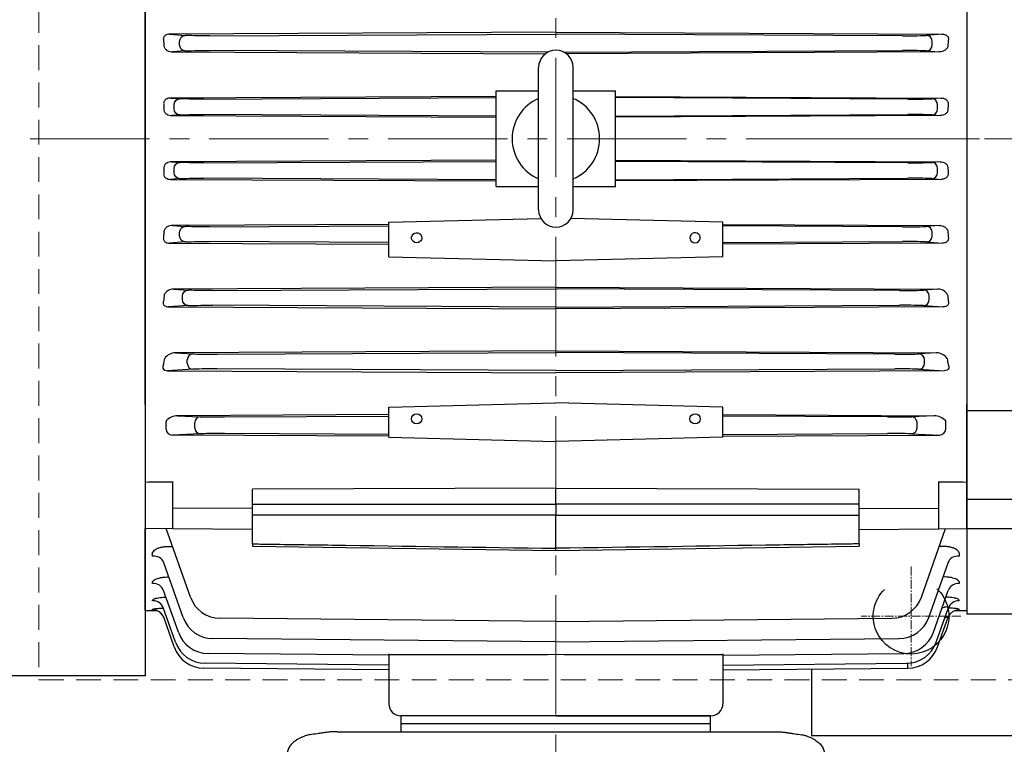
# Model space of a CAD drawing. Units: millimetres. Extents: x 1221 to 2653, y 14 to 2131.
# Drawn here: x 1455 to 1702, y 1520 to 1702 of the extents above; entities that cross this region are included whole.
import ezdxf

# ---------------------------------------------------------------- set-up
doc = ezdxf.new("R2010")
doc.units = ezdxf.units.MM
for name, pattern in [('CENTER2', [1.125, 0.75, -0.125, 0.125, -0.125]), ('CENTERX2', [20.32, 12.7, -2.54, 2.54, -2.54]), ('HIDDEN2', [0.1875, 0.125, -0.0625])]:
    doc.linetypes.add(name, pattern=pattern)
doc.layers.get('DEFPOINTS').update_dxf_attribs({"linetype": 'CONTINUOUS'})
for name, color, linetype, lineweight in [('C', 1, 'CENTER2', 9), ('D', 7, 'CONTINUOUS', 9), ('H', 4, 'HIDDEN2', 15), ('O', 3, 'CONTINUOUS', 30)]:
    doc.layers.add(name, color=color, linetype=linetype, lineweight=lineweight)
doc.styles.get("Standard").update_dxf_attribs({"font": 'romans.shx', "width": 0.8, "bigfont": 'whgtxt.shx'})
doc.dimstyles.get("Standard").update_dxf_attribs({"dimtxt": 3.5, "dimasz": 3.5, "dimexe": 1, "dimexo": 1, "dimgap": 1, "dimtad": 1, "dimdec": 3, "dimdsep": 46, "dimtxsty": 'Standard', "dimcen": 0, "dimclrd": 256, "dimclre": 256, "dimclrt": 256, "dimadec": 3, "dimazin": 2, "dimtp": 0.1, "dimtm": 0.1, "dimtfac": 0.71, "dimtdec": 3, "dimtmove": 0, "dimatfit": 3, "dimfxl": 0, "dimlwd": -1, "dimlwe": -1, "dimarcsym": 0})

# ---------------------------------------------------------------- blocks, each defined once
blk = doc.blocks.new('ASDFA DFADF')
at = {"layer": 'C', "ltscale": 40}
for p, q in [((-246.28, 1560.67), (-246.28, 1164.06)), ((-468.44, 1405.37), (-142.98, 1405.37))]:
    blk.add_line(p, q, dxfattribs=at)
at = {"layer": 'O'}
for p, q in [((-349.58, 1540.37), (-349.58, 1270.37)), ((-349.58, 1338.55), (-349.58, 1472.19)), ((-142.98, 1472.19), (-142.98, 1338.55)), ((-246.28, 1432.11), (-343.4, 1431.62)), ((-343.4, 1431.62), (-339.47, 1431.32)), ((-333.4, 1431.23), (-246.28, 1431.66)), ((-246.28, 1432.11), (-149.16, 1431.62)), ((-159.15, 1431.23), (-246.28, 1431.66)), ((-149.16, 1431.62), (-153.08, 1431.32)), ((-340.88, 1428.92), (-340.88, 1429.82)), ((-151.67, 1428.92), (-151.67, 1429.82)), ((-339.47, 1427.42), (-342.65, 1427.18)), ((-342.65, 1427.18), (-248.9, 1426.71)), ((-248.32, 1427.09), (-333.4, 1427.51)), ((-244.24, 1427.09), (-159.15, 1427.51)), ((-149.9, 1427.18), (-243.65, 1426.71)), ((-153.08, 1427.42), (-149.9, 1427.18)), ((-250.61, 1387.48), (-250.61, 1423.27)), ((-241.94, 1387.48), (-241.94, 1423.27)), ((-261.28, 1393.37), (-261.28, 1417.37)), ((-261.28, 1417.37), (-250.61, 1417.37)), ((-241.94, 1417.37), (-231.28, 1417.37)), ((-231.28, 1393.37), (-231.28, 1417.37)), ((-261.28, 1416), (-343.13, 1415.59)), ((-343.13, 1415.59), (-340.85, 1415.41)), ((-342.26, 1412.83), (-342.26, 1413.91)), ((-334.78, 1415.32), (-261.28, 1415.68)), ((-231.28, 1416), (-149.42, 1415.59)), ((-157.77, 1415.32), (-231.28, 1415.68)), ((-149.42, 1415.59), (-151.7, 1415.41)), ((-150.3, 1412.83), (-150.3, 1413.91)), ((-340.85, 1411.33), (-342.89, 1411.17)), ((-342.89, 1411.17), (-261.28, 1410.77)), ((-261.28, 1411.06), (-334.78, 1411.43)), ((-231.28, 1411.06), (-157.77, 1411.43)), ((-149.67, 1411.17), (-231.28, 1410.77)), ((-151.7, 1411.33), (-149.67, 1411.17)), ((-261.28, 1399.98), (-342.89, 1399.57)), ((-342.89, 1399.57), (-340.85, 1399.41)), ((-334.78, 1399.32), (-261.28, 1399.68)), ((-231.28, 1399.98), (-149.67, 1399.57)), ((-157.77, 1399.32), (-231.28, 1399.68)), ((-149.67, 1399.57), (-151.7, 1399.41)), ((-342.26, 1396.83), (-342.26, 1397.91)), ((-150.3, 1396.83), (-150.3, 1397.91)), ((-340.85, 1395.33), (-343.13, 1395.15)), ((-343.13, 1395.15), (-261.28, 1394.75)), ((-261.28, 1395.06), (-334.78, 1395.43)), ((-231.28, 1395.06), (-157.77, 1395.43)), ((-149.42, 1395.15), (-231.28, 1394.75)), ((-151.7, 1395.33), (-149.42, 1395.15)), ((-261.28, 1393.37), (-250.61, 1393.37)), ((-241.94, 1393.37), (-231.28, 1393.37)), ((-288.28, 1384.37), (-250.03, 1385.31)), ((-288.28, 1375.7), (-288.28, 1384.37)), ((-204.28, 1384.37), (-242.53, 1385.31)), ((-204.28, 1375.7), (-204.28, 1384.37)), ((-288.28, 1383.84), (-342.65, 1383.57)), ((-342.65, 1383.57), (-339.47, 1383.32)), ((-340.88, 1380.92), (-340.88, 1381.82)), ((-333.4, 1383.23), (-288.28, 1383.46)), ((-204.28, 1383.84), (-149.9, 1383.57)), ((-159.15, 1383.23), (-204.28, 1383.46)), ((-149.9, 1383.57), (-153.08, 1383.32)), ((-151.67, 1380.92), (-151.67, 1381.82)), ((-339.47, 1379.42), (-343.4, 1379.12)), ((-343.4, 1379.12), (-288.28, 1378.85)), ((-288.28, 1379.29), (-333.4, 1379.51)), ((-204.28, 1379.29), (-159.15, 1379.51)), ((-149.16, 1379.12), (-204.28, 1378.85)), ((-153.08, 1379.42), (-149.16, 1379.12)), ((-288.28, 1375.7), (-246.28, 1374.67)), ((-204.28, 1375.7), (-246.28, 1374.67)), ((-246.28, 1368.03), (-342.34, 1367.56)), ((-342.34, 1367.56), (-338.74, 1367.31)), ((-332.68, 1367.23), (-246.28, 1367.66)), ((-246.28, 1368.03), (-150.21, 1367.56)), ((-159.88, 1367.23), (-246.28, 1367.66)), ((-150.21, 1367.56), (-153.81, 1367.31)), ((-340.15, 1364.93), (-340.15, 1365.81)), ((-152.4, 1364.93), (-152.4, 1365.81)), ((-338.74, 1363.43), (-343.64, 1363.1)), ((-343.64, 1363.1), (-246.28, 1362.61)), ((-246.28, 1363.08), (-332.68, 1363.52)), ((-246.28, 1363.08), (-159.88, 1363.52)), ((-148.92, 1363.1), (-246.28, 1362.61)), ((-153.81, 1363.43), (-148.92, 1363.1)), ((-246.28, 1352.03), (-341.96, 1351.55)), ((-246.28, 1352.03), (-150.59, 1351.55)), ((-341.96, 1351.55), (-337.54, 1351.29)), ((-338.95, 1348.95), (-338.95, 1349.79)), ((-331.48, 1351.23), (-246.28, 1351.66)), ((-161.08, 1351.23), (-246.28, 1351.66)), ((-150.59, 1351.55), (-155.01, 1351.29)), ((-153.61, 1348.95), (-153.61, 1349.79)), ((-337.54, 1347.45), (-343.89, 1347.08)), ((-343.89, 1347.08), (-246.28, 1346.58)), ((-246.28, 1347.09), (-331.48, 1347.52)), ((-246.28, 1347.09), (-161.08, 1347.52)), ((-148.66, 1347.08), (-246.28, 1346.58)), ((-155.01, 1347.45), (-148.66, 1347.08)), ((-349.58, 1338.55), (-349.58, 1270.37)), ((-288.28, 1337.95), (-246.28, 1338.97)), ((-288.28, 1330.34), (-288.28, 1337.95)), ((-204.28, 1337.95), (-246.28, 1338.97)), ((-204.28, 1330.34), (-204.28, 1337.95)), ((-142.98, 1319.11), (-142.98, 1338.55)), ((-288.28, 1336.04), (-341.4, 1335.77)), ((-341.4, 1335.77), (-335.69, 1335.52)), ((-329.62, 1335.48), (-288.28, 1335.69)), ((-204.28, 1336.04), (-151.16, 1335.77)), ((-162.93, 1335.48), (-204.28, 1335.69)), ((-151.16, 1335.77), (-156.87, 1335.52)), ((-344.29, 1332.41), (-344.29, 1334.34)), ((-337.09, 1332.72), (-337.09, 1334.02)), ((-155.46, 1332.72), (-155.46, 1334.02)), ((-148.26, 1332.41), (-148.26, 1334.34)), ((-335.69, 1331.22), (-342.71, 1330.91)), ((-288.28, 1330.64), (-342.71, 1330.91)), ((-288.28, 1331.06), (-329.62, 1331.27)), ((-288.28, 1330.34), (-246.28, 1329.31)), ((-204.28, 1330.34), (-246.28, 1329.31)), ((-204.28, 1331.06), (-162.93, 1331.27)), ((-204.28, 1330.64), (-149.84, 1330.91)), ((-156.87, 1331.22), (-149.84, 1330.91)), ((-349.58, 1319.11), (-349.58, 1307.45)), ((-342.58, 1312.52), (-342.58, 1319.2)), ((-246.28, 1317.6), (-322.58, 1317.27)), ((-322.58, 1313.51), (-322.58, 1317.27)), ((-246.28, 1313.53), (-246.28, 1317.6)), ((-246.28, 1317.6), (-169.98, 1317.27)), ((-169.98, 1313.51), (-169.98, 1317.27)), ((-149.98, 1312.52), (-149.98, 1319.2)), ((-142.98, 1307.45), (-142.98, 1319.11)), ((-322.58, 1312.44), (-342.58, 1312.52)), ((-342.58, 1307.37), (-342.58, 1312.52)), ((-322.58, 1310.74), (-322.58, 1313.51)), ((-246.28, 1313.53), (-246.28, 1310.77)), ((-169.98, 1310.74), (-169.98, 1313.51)), ((-169.98, 1312.44), (-149.98, 1312.52)), ((-149.98, 1307.37), (-149.98, 1312.52)), ((-322.58, 1303.56), (-322.58, 1310.74)), ((-246.28, 1302.45), (-246.28, 1310.77)), ((-169.98, 1303.56), (-169.98, 1310.74)), ((-342.58, 1307.37), (-349.58, 1307.45)), ((-349.58, 1286.82), (-349.58, 1307.45)), ((-338.18, 1290.2), (-344.25, 1307.39)), ((-322.58, 1307.16), (-342.58, 1307.37)), ((-169.98, 1307.16), (-149.98, 1307.37)), ((-154.37, 1290.2), (-148.3, 1307.39)), ((-149.98, 1307.37), (-142.98, 1307.45)), ((-142.98, 1307.45), (-142.98, 1286.82)), ((-343.83, 1302.9), (-342.66, 1302.89)), ((-322.58, 1303.56), (-322.58, 1303.03)), ((-322.58, 1303.03), (-246.28, 1301.92)), ((-246.28, 1301.92), (-169.98, 1303.03)), ((-246.28, 1301.92), (-246.28, 1302.45)), ((-169.98, 1303.56), (-169.98, 1303.03)), ((-148.72, 1302.9), (-149.89, 1302.89)), ((-340.02, 1285.09), (-344.87, 1298.84)), ((-152.54, 1285.09), (-147.68, 1298.84)), ((-341.2, 1281.35), (-344.9, 1291.81)), ((-151.35, 1281.35), (-147.66, 1291.81)), ((-343.34, 1287.4), (-343.36, 1287.4)), ((-349.58, 1286.82), (-346.54, 1286.79)), ((-347.66, 1287.02), (-347.69, 1287.1)), ((-341.92, 1278.89), (-344.9, 1287.33)), ((-342.26, 1277.67), (-344.89, 1285.11)), ((-150.64, 1278.89), (-147.65, 1287.33)), ((-150.3, 1277.67), (-147.66, 1285.11)), ((-145.99, 1286.79), (-142.98, 1286.82)), ((-144.89, 1287.02), (-144.86, 1287.1)), ((-246.28, 1284.04), (-330.72, 1284.86)), ((-246.28, 1284.04), (-161.84, 1284.86)), ((-338.29, 1277.5), (-338.28, 1277.52)), ((-246.28, 1278.94), (-332.55, 1279.76)), ((-246.28, 1278.94), (-160.01, 1279.76)), ((-154.26, 1277.5), (-154.28, 1277.52)), ((-288.28, 1275.59), (-333.73, 1276.02)), ((-288.28, 1275.76), (-288.28, 1275.93)), ((-288.28, 1275.76), (-288.28, 1263.37)), ((-204.28, 1275.59), (-158.82, 1276.02)), ((-204.28, 1275.76), (-204.28, 1275.93)), ((-204.28, 1275.76), (-204.28, 1263.37)), ((-288.28, 1273.13), (-334.45, 1273.56)), ((-204.28, 1273.13), (-158.1, 1273.56)), ((-349.58, 1270.37), (-414.57, 1270.37)), ((-288.28, 1271.91), (-334.79, 1272.34)), ((-204.28, 1271.91), (-157.76, 1272.34)), ((-246.28, 1260.37), (-285.28, 1260.37)), ((-285.14, 1256.37), (-285.14, 1260.37)), ((-207.41, 1260.37), (-285.14, 1260.37)), ((-246.28, 1260.37), (-207.28, 1260.37)), ((-207.41, 1256.37), (-207.41, 1260.37)), ((-207.41, 1258.37), (-285.14, 1258.37)), ((-301.18, 1256.37), (-191.37, 1256.37))]:
    blk.add_line(p, q, dxfattribs=at)
for centre, radius, start, end in [((-246.28, 1423.27), 4.33, 90, 180), ((-246.28, 1423.27), 4.33, 0, 90), ((-246.28, 1405.37), 11, 113.2093, 246.7907), ((-246.28, 1405.37), 11, 293.2093, 66.7907), ((-246.28, 1387.48), 4.33, 180, 270), ((-246.28, 1387.48), 4.33, 270, 0), ((-342.45, 1364.99), 2.57, 87.5247, 153.7819), ((-150.1, 1364.99), 2.57, 26.2181, 92.4753), ((-341.98, 1348.37), 3.19, 89.5988, 146.4394), ((-150.57, 1348.37), 3.19, 33.5606, 90.4012), ((-342.88, 1334.34), 1.41, 174.0227, 180), ((-341.26, 1331.58), 4.19, 91.907, 136.1818), ((-151.29, 1331.58), 4.19, 43.8182, 88.093), ((-149.67, 1334.34), 1.41, 0, 5.9773), ((-330.64, 1292.86), 8, 199.4417, 269.4417), ((-161.91, 1292.86), 8, 270.5583, 340.5583), ((-332.47, 1287.76), 8, 199.4553, 269.4553), ((-160.08, 1287.76), 8, 270.5447, 340.5447), ((-333.66, 1284.01), 8, 199.4649, 269.4649), ((-158.9, 1284.01), 8, 270.5351, 340.5351), ((-334.72, 1280.34), 8, 199.474, 269.474), ((-334.38, 1281.56), 8, 199.471, 269.471), ((-158.18, 1281.56), 8, 270.529, 340.529), ((-157.84, 1280.34), 8, 270.526, 340.526), ((-285.28, 1263.37), 3, 180, 270), ((-207.28, 1263.37), 3, 270, 0)]:
    blk.add_arc(centre, radius, start, end, dxfattribs=at)
at = {"layer": 'O', "extrusion": (0, 0, -1)}
for centre, major_axis, ratio, start_param, end_param in [((-339.47, 1429.82), (0.11, 1.5), 0.942506, 4.640661, 6.196923), ((-333.34, 1431.42), (-6.5, -0.03), 0.028804, 4.721773, 5.943503), ((-386.88, 1405.37), (0, 121.18), 0.353551, 1.365011, 1.377774), ((-339.47, 1428.92), (-0.11, 1.5), 0.942506, 3.227855, 4.784117), ((-333.34, 1427.33), (-6.5, 0.03), 0.028804, 0.339682, 1.561413), ((-387.63, 1405.37), (0, 121.18), 0.35361, 1.498545, 1.510887), ((-340.84, 1413.91), (0.12, 1.5), 0.942469, 4.638361, 6.194331), ((-334.72, 1415.51), (-6.5, -0.03), 0.029677, 4.721725, 5.943456), ((-340.84, 1412.83), (-0.12, 1.5), 0.942469, 3.230447, 4.786417), ((-334.72, 1411.24), (-6.5, 0.03), 0.029677, 0.33973, 1.56146), ((-340.84, 1397.91), (0.12, 1.5), 0.942469, 4.638361, 6.194331), ((-334.72, 1399.51), (-6.5, -0.03), 0.029677, 4.721725, 5.943456), ((-387.63, 1405.37), (0, -121.18), 0.35361, -1.510887, -1.498545), ((-340.84, 1396.83), (-0.12, 1.5), 0.942469, 3.230447, 4.786417), ((-334.72, 1395.24), (-6.5, 0.03), 0.029677, 0.33973, 1.56146), ((-386.88, 1405.37), (0, -121.18), 0.353551, -1.377774, -1.365011), ((-339.47, 1381.82), (0.11, 1.5), 0.942506, 4.640661, 6.196923), ((-333.34, 1383.42), (-6.5, -0.03), 0.028804, 4.721773, 5.943503), ((-281.28, 1380.49), (1.3, 0), 0.970296, 2.267186, 6.283185), ((-339.47, 1380.92), (-0.11, 1.5), 0.942506, 3.227855, 4.784117), ((-333.34, 1379.33), (-6.5, 0.03), 0.028804, 0.339682, 1.561413), ((-281.28, 1380.49), (1.3, 0), 0.970296, 0.874407, 2.267186), ((-281.28, 1380.49), (1.3, 0), 0.970296, 0, 0.874407), ((-338.74, 1365.81), (0.1, 1.5), 0.942598, 4.647582, 6.204719), ((-332.62, 1367.4), (-6.5, -0.03), 0.026184, 4.721866, 5.943596), ((-385.28, 1405.37), (0, -121.2), 0.353431, -1.241053, -1.227723), ((-338.74, 1364.93), (-0.1, 1.5), 0.942598, 3.220059, 4.777196), ((-332.62, 1363.34), (-6.5, 0.03), 0.026184, 0.339589, 1.56132)]:
    blk.add_ellipse(centre, major_axis=major_axis, ratio=ratio, start_param=start_param, end_param=end_param, dxfattribs=at)
at = {"layer": 'O'}
for centre, major_axis, ratio, start_param, end_param in [((-159.21, 1431.42), (6.5, -0.03), 0.028804, 4.721773, 5.943503), ((-153.09, 1429.82), (-0.11, 1.5), 0.942506, 4.640661, 6.196923), ((-153.09, 1428.92), (0.11, 1.5), 0.942506, 3.227855, 4.784117), ((-105.67, 1405.37), (0, 121.18), 0.353551, 1.365011, 1.377774), ((-159.21, 1427.33), (6.5, 0.03), 0.028804, 0.339682, 1.561413), ((-157.83, 1415.51), (6.5, -0.03), 0.029677, 4.721725, 5.943456), ((-151.71, 1413.91), (-0.12, 1.5), 0.942469, 4.638361, 6.194331), ((-104.92, 1405.37), (0, 121.18), 0.35361, 1.498545, 1.510887), ((-157.83, 1411.24), (6.5, 0.03), 0.029677, 0.33973, 1.56146), ((-151.71, 1412.83), (0.12, 1.5), 0.942469, 3.230447, 4.786417), ((-157.83, 1399.51), (6.5, -0.03), 0.029677, 4.721725, 5.943456), ((-151.71, 1397.91), (-0.12, 1.5), 0.942469, 4.638361, 6.194331), ((-151.71, 1396.83), (0.12, 1.5), 0.942469, 3.230447, 4.786417), ((-104.92, 1405.37), (0, -121.18), 0.35361, -1.510887, -1.498545), ((-157.83, 1395.24), (6.5, 0.03), 0.029677, 0.33973, 1.56146), ((-211.28, 1380.49), (-1.3, 0), 0.970296, 2.267186, 6.283185), ((-159.21, 1383.42), (6.5, -0.03), 0.028804, 4.721773, 5.943503), ((-153.09, 1381.82), (-0.11, 1.5), 0.942506, 4.640661, 6.196923), ((-105.67, 1405.37), (0, -121.18), 0.353551, -1.377774, -1.365011), ((-211.28, 1380.49), (-1.3, 0), 0.970296, 0, 0.874407), ((-211.28, 1380.49), (-1.3, 0), 0.970296, 0.874407, 2.267186), ((-159.21, 1379.33), (6.5, 0.03), 0.028804, 0.339682, 1.561413), ((-153.09, 1380.92), (0.11, 1.5), 0.942506, 3.227855, 4.784117), ((-159.94, 1367.4), (6.5, -0.03), 0.026184, 4.721866, 5.943596), ((-153.82, 1365.81), (-0.1, 1.5), 0.942598, 4.647582, 6.204719), ((-153.82, 1364.93), (0.1, 1.5), 0.942598, 3.220059, 4.777196), ((-107.27, 1405.37), (0, -121.2), 0.353431, -1.241053, -1.227723), ((-159.94, 1363.34), (6.5, 0.03), 0.026184, 0.339589, 1.56132), ((-382.75, 1405.37), (0, -121.22), 0.353243, 1.083369, 1.097625), ((-337.53, 1349.79), (0.09, 1.5), 0.94272, 0.068059, 1.626362), ((-331.41, 1351.38), (-6.5, -0.03), 0.022692, 0.33944, 1.561171), ((-161.14, 1351.38), (6.5, -0.03), 0.022692, 4.722015, 5.943745), ((-155.02, 1349.79), (-0.09, 1.5), 0.94272, 4.656823, 6.215126), ((-109.8, 1405.37), (0, -121.22), 0.353243, -1.097625, -1.083369), ((-337.53, 1348.95), (0.09, -1.5), 0.94272, 4.656823, 6.215126), ((-331.41, 1347.37), (-6.5, 0.03), 0.022692, 4.722015, 5.943745), ((-161.14, 1347.37), (6.5, 0.03), 0.022692, 0.33944, 1.561171), ((-155.02, 1348.95), (-0.09, -1.5), 0.94272, 0.068059, 1.626362), ((-335.68, 1334.02), (0.07, 1.5), 0.942879, 0.052409, 1.612459), ((-329.56, 1335.59), (-6.5, -0.03), 0.017454, 0.33923, 1.56096), ((-163, 1335.59), (6.5, -0.03), 0.017454, 4.722225, 5.943956), ((-156.87, 1334.02), (-0.07, 1.5), 0.942879, 4.670726, 6.230776), ((-342.7, 1332.41), (1.6, 0.07), 0.939393, 3.101241, 4.661291), ((-335.68, 1332.72), (-0.07, 1.5), 0.942879, 1.529134, 3.089184), ((-156.87, 1332.72), (0.07, 1.5), 0.942879, 3.194002, 4.754052), ((-149.86, 1332.41), (-1.6, 0.07), 0.939393, 1.621894, 3.181944), ((-329.56, 1331.16), (-6.5, 0.03), 0.017454, 4.722225, 5.943956), ((-163, 1331.16), (6.5, 0.03), 0.017454, 0.33923, 1.56096), ((-9701.7, 1405.38), (12462.57, -0.01), 0.010472, -0.722104, -0.721254), ((9209.14, 1405.38), (-12462.57, -0.01), 0.010472, 0.721254, 0.722104), ((-347.7, 1297.84), (-2.83, -1), 0.872027, 3.141593, 4.404278), ((-144.86, 1297.84), (2.83, -1), 0.872027, 1.878907, 3.141593), ((-343.61, 1292.47), (0.02, 3), 0.005032, -0.445664, -0.380759), ((-148.95, 1292.47), (-0.02, 3), 0.005032, 0.380759, 0.445664), ((-347.73, 1290.81), (-2.83, -1), 0.935401, 3.141593, 4.383864), ((-144.83, 1290.81), (2.83, -1), 0.935401, 1.899321, 3.141593), ((-347.56, 1290.34), (-2.83, -1), 0.939743, 3.141593, 3.206571), ((-347.73, 1286.33), (-2.83, -1), 0.976524, 3.141593, 4.370755), ((-144.82, 1286.33), (2.83, -1), 0.976524, 1.91243, 3.141593), ((-347.69, 1284.02), (-2.83, -1), 0.997933, 3.41182, 4.363977), ((-347.69, 1284.02), (-2.83, -1), 0.997933, 3.387712, 3.550578), ((-347.69, 1284.02), (-2.83, -1), 0.997933, 3.141593, 3.41182), ((-347.69, 1284.02), (-2.83, -1), 0.997933, 3.141593, 3.387712), ((-347.64, 1286.06), (-2.83, -1), 0.979024, 3.141593, 3.189244), ((-144.92, 1286.06), (2.83, -1), 0.979024, 3.089694, 3.141593), ((-144.87, 1284.02), (2.83, -1), 0.997933, 2.813236, 3.141593), ((-343.47, 1277.61), (120.37, -1.12), 0.012461, -1.094297, -0.630789), ((-149.08, 1277.61), (-120.37, -1.12), 0.012461, 0.630789, 1.094297), ((-157.78, 1273.84), (-0.01, 1.5), 0.004966, 3.141593, 4.530918)]:
    blk.add_ellipse(centre, major_axis=major_axis, ratio=ratio, start_param=start_param, end_param=end_param, dxfattribs=at)
for centre in [(-281.28, 1334.98), (-211.28, 1334.98)]:
    blk.add_ellipse(centre, major_axis=(1.3, 0), ratio=0.966073, dxfattribs=at)
for points, knots in [([(-343.4, 1431.62), (-343.6, 1431.63), (-343.8, 1431.6), (-344.11, 1431.52), (-344.21, 1431.48), (-344.4, 1431.39), (-344.5, 1431.33), (-344.67, 1431.18), (-344.74, 1431.1), (-344.86, 1430.91), (-344.91, 1430.81), (-344.96, 1430.61), (-344.98, 1430.51), (-344.98, 1430.32), (-344.96, 1430.23), (-344.94, 1430.13)], [0, 0, 0, 0, 0.25, 0.25, 0.375, 0.375, 0.5, 0.5, 0.625, 0.625, 0.75, 0.75, 0.875, 0.875, 1, 1, 1, 1]), ([(-149.16, 1431.62), (-148.96, 1431.63), (-148.75, 1431.6), (-148.45, 1431.52), (-148.35, 1431.48), (-148.15, 1431.39), (-148.06, 1431.33), (-147.89, 1431.18), (-147.81, 1431.1), (-147.69, 1430.91), (-147.65, 1430.81), (-147.59, 1430.61), (-147.58, 1430.51), (-147.58, 1430.32), (-147.59, 1430.23), (-147.61, 1430.13)], [0, 0, 0, 0, 0.25, 0.25, 0.375, 0.375, 0.5, 0.5, 0.625, 0.625, 0.75, 0.75, 0.875, 0.875, 1, 1, 1, 1]), ([(-344.83, 1428.62), (-344.81, 1428.5), (-344.77, 1428.38), (-344.67, 1428.17), (-344.6, 1428.08), (-344.38, 1427.81), (-344.2, 1427.66), (-343.81, 1427.42), (-343.59, 1427.33), (-343.13, 1427.21), (-342.9, 1427.18), (-342.65, 1427.18)], [0, 0, 0, 0, 0.125, 0.125, 0.25, 0.25, 0.5, 0.5, 0.75, 0.75, 1, 1, 1, 1]), ([(-147.72, 1428.62), (-147.74, 1428.5), (-147.78, 1428.38), (-147.89, 1428.17), (-147.95, 1428.08), (-148.17, 1427.81), (-148.35, 1427.66), (-148.75, 1427.42), (-148.96, 1427.33), (-149.42, 1427.21), (-149.66, 1427.18), (-149.9, 1427.18)], [0, 0, 0, 0, 0.125, 0.125, 0.25, 0.25, 0.5, 0.5, 0.75, 0.75, 1, 1, 1, 1]), ([(-343.13, 1415.59), (-343.33, 1415.59), (-343.54, 1415.57), (-343.84, 1415.49), (-343.94, 1415.46), (-344.13, 1415.38), (-344.23, 1415.33), (-344.41, 1415.2), (-344.49, 1415.13), (-344.64, 1414.97), (-344.71, 1414.88), (-344.82, 1414.67), (-344.86, 1414.56), (-344.9, 1414.34), (-344.9, 1414.23), (-344.89, 1414.12)], [0, 0, 0, 0, 0.25, 0.25, 0.375, 0.375, 0.5, 0.5, 0.625, 0.625, 0.75, 0.75, 0.875, 0.875, 1, 1, 1, 1]), ([(-149.42, 1415.59), (-149.22, 1415.59), (-149.02, 1415.57), (-148.72, 1415.49), (-148.62, 1415.46), (-148.42, 1415.38), (-148.33, 1415.33), (-148.15, 1415.2), (-148.06, 1415.13), (-147.91, 1414.97), (-147.84, 1414.88), (-147.74, 1414.67), (-147.7, 1414.56), (-147.66, 1414.34), (-147.65, 1414.23), (-147.66, 1414.12)], [0, 0, 0, 0, 0.25, 0.25, 0.375, 0.375, 0.5, 0.5, 0.625, 0.625, 0.75, 0.75, 0.875, 0.875, 1, 1, 1, 1]), ([(-344.86, 1412.63), (-344.85, 1412.5), (-344.83, 1412.38), (-344.75, 1412.16), (-344.69, 1412.06), (-344.49, 1411.77), (-344.32, 1411.62), (-343.94, 1411.39), (-343.74, 1411.3), (-343.32, 1411.19), (-343.1, 1411.17), (-342.89, 1411.17)], [0, 0, 0, 0, 0.125, 0.125, 0.25, 0.25, 0.5, 0.5, 0.75, 0.75, 1, 1, 1, 1]), ([(-147.7, 1412.63), (-147.7, 1412.5), (-147.73, 1412.38), (-147.81, 1412.16), (-147.86, 1412.06), (-148.06, 1411.77), (-148.23, 1411.62), (-148.61, 1411.39), (-148.81, 1411.3), (-149.23, 1411.19), (-149.45, 1411.17), (-149.67, 1411.17)], [0, 0, 0, 0, 0.125, 0.125, 0.25, 0.25, 0.5, 0.5, 0.75, 0.75, 1, 1, 1, 1]), ([(-342.89, 1399.57), (-343.1, 1399.57), (-343.32, 1399.55), (-343.74, 1399.44), (-343.95, 1399.36), (-344.32, 1399.12), (-344.49, 1398.97), (-344.76, 1398.59), (-344.85, 1398.36), (-344.86, 1398.12)], [0, 0, 0, 0, 0.25, 0.25, 0.5, 0.5, 0.75, 0.75, 1, 1, 1, 1]), ([(-149.67, 1399.57), (-149.45, 1399.57), (-149.23, 1399.55), (-148.81, 1399.44), (-148.61, 1399.36), (-148.23, 1399.12), (-148.06, 1398.97), (-147.8, 1398.59), (-147.71, 1398.36), (-147.7, 1398.12)], [0, 0, 0, 0, 0.25, 0.25, 0.5, 0.5, 0.75, 0.75, 1, 1, 1, 1]), ([(-344.89, 1396.62), (-344.9, 1396.51), (-344.9, 1396.4), (-344.86, 1396.18), (-344.82, 1396.07), (-344.66, 1395.77), (-344.5, 1395.6), (-344.13, 1395.36), (-343.94, 1395.28), (-343.53, 1395.17), (-343.33, 1395.15), (-343.13, 1395.15)], [0, 0, 0, 0, 0.125, 0.125, 0.25, 0.25, 0.5, 0.5, 0.75, 0.75, 1, 1, 1, 1]), ([(-147.66, 1396.62), (-147.65, 1396.51), (-147.66, 1396.4), (-147.7, 1396.18), (-147.74, 1396.07), (-147.9, 1395.77), (-148.06, 1395.6), (-148.42, 1395.36), (-148.62, 1395.28), (-149.02, 1395.17), (-149.22, 1395.15), (-149.42, 1395.15)], [0, 0, 0, 0, 0.125, 0.125, 0.25, 0.25, 0.5, 0.5, 0.75, 0.75, 1, 1, 1, 1]), ([(-342.65, 1383.57), (-342.9, 1383.57), (-343.14, 1383.54), (-343.59, 1383.42), (-343.81, 1383.32), (-344.2, 1383.09), (-344.38, 1382.94), (-344.6, 1382.67), (-344.67, 1382.57), (-344.77, 1382.36), (-344.81, 1382.25), (-344.83, 1382.13)], [0, 0, 0, 0, 0.25, 0.25, 0.5, 0.5, 0.75, 0.75, 0.875, 0.875, 1, 1, 1, 1]), ([(-149.9, 1383.57), (-149.66, 1383.57), (-149.42, 1383.54), (-148.96, 1383.42), (-148.75, 1383.32), (-148.35, 1383.09), (-148.17, 1382.94), (-147.95, 1382.67), (-147.89, 1382.57), (-147.78, 1382.36), (-147.74, 1382.25), (-147.72, 1382.13)], [0, 0, 0, 0, 0.25, 0.25, 0.5, 0.5, 0.75, 0.75, 0.875, 0.875, 1, 1, 1, 1]), ([(-344.94, 1380.61), (-344.96, 1380.52), (-344.98, 1380.42), (-344.98, 1380.23), (-344.96, 1380.13), (-344.91, 1379.93), (-344.86, 1379.83), (-344.74, 1379.65), (-344.67, 1379.56), (-344.5, 1379.42), (-344.4, 1379.36), (-344.21, 1379.26), (-344.1, 1379.22), (-343.8, 1379.14), (-343.6, 1379.12), (-343.4, 1379.12)], [0, 0, 0, 0, 0.125, 0.125, 0.25, 0.25, 0.375, 0.375, 0.5, 0.5, 0.625, 0.625, 0.75, 0.75, 1, 1, 1, 1]), ([(-147.61, 1380.61), (-147.59, 1380.52), (-147.58, 1380.42), (-147.58, 1380.23), (-147.59, 1380.13), (-147.65, 1379.93), (-147.69, 1379.83), (-147.81, 1379.65), (-147.89, 1379.56), (-148.06, 1379.42), (-148.15, 1379.36), (-148.35, 1379.26), (-148.45, 1379.22), (-148.76, 1379.14), (-148.96, 1379.12), (-149.16, 1379.12)], [0, 0, 0, 0, 0.125, 0.125, 0.25, 0.25, 0.375, 0.375, 0.5, 0.5, 0.625, 0.625, 0.75, 0.75, 1, 1, 1, 1]), ([(-344.94, 1364.6), (-345, 1364.45), (-345.04, 1364.29), (-345.03, 1363.94), (-344.98, 1363.75), (-344.72, 1363.41), (-344.51, 1363.27), (-344.07, 1363.12), (-343.85, 1363.1), (-343.64, 1363.1)], [0, 0, 0, 0, 0.25, 0.25, 0.5, 0.5, 0.75, 0.75, 1, 1, 1, 1]), ([(-147.61, 1364.6), (-147.55, 1364.45), (-147.52, 1364.29), (-147.53, 1363.94), (-147.57, 1363.75), (-147.83, 1363.41), (-148.04, 1363.27), (-148.49, 1363.12), (-148.71, 1363.1), (-148.92, 1363.1)], [0, 0, 0, 0, 0.25, 0.25, 0.5, 0.5, 0.75, 0.75, 1, 1, 1, 1]), ([(-344.92, 1348.6), (-345.07, 1348.33), (-345.18, 1348.02), (-345.02, 1347.53), (-344.88, 1347.34), (-344.4, 1347.11), (-344.13, 1347.07), (-343.89, 1347.08)], [0, 0, 0, 0, 0.5, 0.5, 0.75, 0.75, 1, 1, 1, 1]), ([(-147.64, 1348.6), (-147.48, 1348.33), (-147.37, 1348.02), (-147.54, 1347.53), (-147.68, 1347.34), (-148.15, 1347.11), (-148.42, 1347.07), (-148.66, 1347.08)], [0, 0, 0, 0, 0.5, 0.5, 0.75, 0.75, 1, 1, 1, 1]), ([(-246.28, 1310.77), (-247.61, 1310.77), (-248.94, 1310.77), (-250.28, 1310.77), (-255.61, 1310.76), (-260.94, 1310.76), (-266.27, 1310.76), (-285.04, 1310.75), (-303.81, 1310.74), (-322.58, 1310.74)], [0, 0, 0, 0, 0.052419, 0.052419, 0.052419, 0.262095, 0.262095, 0.262095, 1, 1, 1, 1]), ([(-246.28, 1310.77), (-244.94, 1310.77), (-243.61, 1310.77), (-242.28, 1310.77), (-236.94, 1310.76), (-231.61, 1310.76), (-226.28, 1310.76), (-207.51, 1310.75), (-188.74, 1310.74), (-169.98, 1310.74)], [0, 0, 0, 0, 0.052419, 0.052419, 0.052419, 0.262095, 0.262095, 0.262095, 1, 1, 1, 1]), ([(-347.67, 1300.49), (-347.72, 1300.63), (-347.75, 1300.77), (-347.75, 1301.06), (-347.72, 1301.2), (-347.61, 1301.49), (-347.52, 1301.63), (-347.29, 1301.9), (-347.14, 1302.03), (-346.79, 1302.27), (-346.58, 1302.37), (-346.23, 1302.52), (-346.11, 1302.56), (-345.86, 1302.64), (-345.73, 1302.68), (-345.32, 1302.78), (-345.03, 1302.82), (-344.44, 1302.89), (-344.14, 1302.9), (-343.83, 1302.9)], [0, 0, 0, 0, 0.125, 0.125, 0.25, 0.25, 0.375, 0.375, 0.5, 0.5, 0.625, 0.625, 0.6875, 0.6875, 0.75, 0.75, 0.875, 0.875, 1, 1, 1, 1]), ([(-322.58, 1303.56), (-321.24, 1303.54), (-319.91, 1303.52), (-318.58, 1303.5), (-313.24, 1303.43), (-307.91, 1303.35), (-302.58, 1303.27), (-283.81, 1303), (-265.04, 1302.72), (-246.28, 1302.45)], [0, 0, 0, 0, 0.052419, 0.052419, 0.052419, 0.262095, 0.262095, 0.262095, 1, 1, 1, 1]), ([(-169.98, 1303.56), (-171.31, 1303.54), (-172.64, 1303.52), (-173.98, 1303.5), (-179.31, 1303.43), (-184.64, 1303.35), (-189.97, 1303.27), (-208.74, 1303), (-227.51, 1302.72), (-246.28, 1302.45)], [0, 0, 0, 0, 0.052419, 0.052419, 0.052419, 0.262095, 0.262095, 0.262095, 1, 1, 1, 1]), ([(-144.88, 1300.49), (-144.83, 1300.63), (-144.81, 1300.77), (-144.81, 1301.06), (-144.83, 1301.2), (-144.95, 1301.49), (-145.03, 1301.63), (-145.27, 1301.9), (-145.42, 1302.03), (-145.77, 1302.27), (-145.97, 1302.37), (-146.32, 1302.52), (-146.44, 1302.56), (-146.7, 1302.64), (-146.83, 1302.68), (-147.23, 1302.78), (-147.53, 1302.82), (-148.12, 1302.89), (-148.42, 1302.9), (-148.72, 1302.9)], [0, 0, 0, 0, 0.125, 0.125, 0.25, 0.25, 0.375, 0.375, 0.5, 0.5, 0.625, 0.625, 0.6875, 0.6875, 0.75, 0.75, 0.875, 0.875, 1, 1, 1, 1]), ([(-347.7, 1293.64), (-347.74, 1293.74), (-347.74, 1293.84), (-347.71, 1293.99), (-347.7, 1294.04), (-347.64, 1294.14), (-347.61, 1294.19), (-347.49, 1294.34), (-347.38, 1294.43), (-347.1, 1294.62), (-346.93, 1294.7), (-346.54, 1294.86), (-346.33, 1294.93), (-345.84, 1295.05), (-345.58, 1295.11), (-345.04, 1295.19), (-344.75, 1295.22), (-344.17, 1295.25), (-343.88, 1295.26), (-343.58, 1295.26)], [0, 0, 0, 0, 0.125, 0.125, 0.1875, 0.1875, 0.25, 0.25, 0.375, 0.375, 0.5, 0.5, 0.625, 0.625, 0.75, 0.75, 0.875, 0.875, 1, 1, 1, 1]), ([(-144.85, 1293.64), (-144.82, 1293.74), (-144.81, 1293.84), (-144.84, 1293.99), (-144.86, 1294.04), (-144.91, 1294.14), (-144.94, 1294.19), (-145.06, 1294.34), (-145.17, 1294.43), (-145.45, 1294.62), (-145.62, 1294.7), (-146.01, 1294.86), (-146.23, 1294.93), (-146.71, 1295.05), (-146.97, 1295.11), (-147.51, 1295.19), (-147.8, 1295.22), (-148.38, 1295.25), (-148.68, 1295.26), (-148.97, 1295.26)], [0, 0, 0, 0, 0.125, 0.125, 0.1875, 0.1875, 0.25, 0.25, 0.375, 0.375, 0.5, 0.5, 0.625, 0.625, 0.75, 0.75, 0.875, 0.875, 1, 1, 1, 1]), ([(-347.7, 1289.27), (-347.73, 1289.33), (-347.72, 1289.39), (-347.64, 1289.51), (-347.57, 1289.57), (-347.37, 1289.69), (-347.24, 1289.75), (-347, 1289.83), (-346.92, 1289.86), (-346.73, 1289.91), (-346.64, 1289.93), (-346.33, 1290), (-346.1, 1290.04), (-345.6, 1290.11), (-345.34, 1290.14), (-344.83, 1290.18), (-344.59, 1290.2), (-344.34, 1290.21)], [0, 0, 0, 0, 0.125, 0.125, 0.25, 0.25, 0.375, 0.375, 0.4375, 0.4375, 0.5, 0.5, 0.625, 0.625, 0.75, 0.75, 0.8585463, 0.8585463, 0.8585463, 0.8585463]), ([(-144.85, 1289.27), (-144.83, 1289.33), (-144.84, 1289.39), (-144.91, 1289.51), (-144.98, 1289.57), (-145.18, 1289.69), (-145.31, 1289.75), (-145.55, 1289.83), (-145.64, 1289.86), (-145.82, 1289.91), (-145.92, 1289.93), (-146.23, 1290), (-146.46, 1290.04), (-146.95, 1290.11), (-147.21, 1290.14), (-147.72, 1290.18), (-147.97, 1290.2), (-148.22, 1290.21)], [0, 0, 0, 0, 0.125, 0.125, 0.25, 0.25, 0.375, 0.375, 0.4375, 0.4375, 0.5, 0.5, 0.625, 0.625, 0.75, 0.75, 0.8585463, 0.8585463, 0.8585463, 0.8585463]), ([(-347.69, 1287.1), (-347.7, 1287.12), (-347.67, 1287.15), (-347.56, 1287.19), (-347.48, 1287.21), (-347.24, 1287.26), (-347.1, 1287.28), (-346.76, 1287.32), (-346.56, 1287.34), (-346.13, 1287.37), (-345.89, 1287.39), (-345.43, 1287.41), (-345.22, 1287.42), (-345, 1287.43), (-344.98, 1287.43), (-344.96, 1287.43), (-344.94, 1287.43)], [0, 0, 0, 0, 0.125, 0.125, 0.25, 0.25, 0.375, 0.375, 0.5, 0.5, 0.625, 0.625, 0.7269418, 0.7269418, 0.7269418, 0.7357737, 0.7357737, 0.7357737, 0.7357737]), ([(-149.2, 1287.4), (-149, 1287.5), (-148.79, 1287.6), (-148.49, 1287.7), (-148.39, 1287.73), (-148.19, 1287.77), (-148.1, 1287.79), (-147.93, 1287.79), (-147.85, 1287.78), (-147.73, 1287.73), (-147.69, 1287.7), (-147.63, 1287.61), (-147.62, 1287.56), (-147.62, 1287.45), (-147.63, 1287.39), (-147.65, 1287.33)], [0, 0, 0, 0, 0.25, 0.25, 0.375, 0.375, 0.5, 0.5, 0.625, 0.625, 0.75, 0.75, 0.875, 0.875, 1, 1, 1, 1]), ([(-144.86, 1287.1), (-144.86, 1287.12), (-144.88, 1287.15), (-144.99, 1287.19), (-145.08, 1287.21), (-145.31, 1287.26), (-145.45, 1287.28), (-145.8, 1287.32), (-145.99, 1287.34), (-146.43, 1287.37), (-146.66, 1287.39), (-147.12, 1287.41), (-147.34, 1287.42), (-147.56, 1287.43)], [0, 0, 0, 0, 0.125, 0.125, 0.25, 0.25, 0.375, 0.375, 0.5, 0.5, 0.625, 0.625, 0.727226, 0.727226, 0.727226, 0.727226]), ([(-148.47, 1285.01), (-148.39, 1285.04), (-148.31, 1285.07), (-148.15, 1285.12), (-148.07, 1285.15), (-147.91, 1285.18), (-147.85, 1285.19), (-147.74, 1285.2), (-147.7, 1285.19), (-147.66, 1285.16), (-147.65, 1285.14), (-147.66, 1285.11)], [0.3976187, 0.3976187, 0.3976187, 0.3976187, 0.5, 0.5, 0.625, 0.625, 0.75, 0.75, 0.875, 0.875, 1, 1, 1, 1]), ([(-147.22, 1285.88), (-147.2, 1285.9), (-147.18, 1285.92), (-147.16, 1285.95), (-147.05, 1286.07), (-146.85, 1286.29), (-146.49, 1286.55), (-146.15, 1286.73), (-145.86, 1286.84), (-145.66, 1286.9), (-145.56, 1286.91), (-145.54, 1286.92), (-145.59, 1286.91), (-145.65, 1286.91), (-145.67, 1286.9)], [-0.0093576, -0.0093576, -0.0093576, -0.0093576, 0, 0, 0, 0.057453, 0.1144877, 0.1648236, 0.2070768, 0.2446852, 0.2762303, 0.3134295, 0.3633625, 0.3817196, 0.3817196, 0.3817196, 0.3817196]), ([(-145.66, 1286.89), (-145.62, 1286.9), (-145.59, 1286.9), (-145.55, 1286.9), (-145.46, 1286.91), (-145.38, 1286.92), (-145.18, 1286.94), (-145.08, 1286.95), (-144.94, 1286.98), (-144.9, 1287), (-144.89, 1287.02)], [0.6549341, 0.6549341, 0.6549341, 0.6549341, 0.6823992, 0.6823992, 0.6823992, 0.75, 0.75, 0.875, 0.875, 1, 1, 1, 1]), ([(-301.18, 1256.37), (-301.36, 1256.37), (-301.8, 1256.37), (-302.59, 1256.34), (-303.5, 1256.26), (-304.39, 1256.16), (-305.27, 1256.01), (-306.11, 1255.84), (-308.34, 1255.63), (-309.11, 1255.39), (-309.85, 1255.11), (-310.53, 1254.81), (-311.17, 1254.47), (-311.75, 1254.11), (-312.27, 1253.72), (-312.72, 1253.3), (-313.09, 1252.85), (-313.39, 1252.39), (-313.61, 1251.91), (-313.74, 1251.44), (-313.77, 1251.09), (-313.78, 1250.92), (-313.78, 1250.89)], [0, 0, 0, 0, 0.028288, 0.081907, 0.135555, 0.189241, 0.242989, 0.296821, 0.350764, 0.404846, 0.459098, 0.513548, 0.568218, 0.623109, 0.678171, 0.733204, 0.787839, 0.841582, 0.893954, 0.944749, 0.990805, 1, 1, 1, 1]), ([(-191.37, 1256.37), (-191.2, 1256.37), (-190.76, 1256.37), (-189.96, 1256.34), (-189.06, 1256.26), (-188.16, 1256.16), (-187.29, 1256.01), (-186.44, 1255.84), (-184.22, 1255.63), (-183.44, 1255.39), (-182.71, 1255.11), (-182.02, 1254.81), (-181.39, 1254.47), (-180.81, 1254.11), (-180.29, 1253.72), (-179.84, 1253.3), (-179.46, 1252.85), (-179.16, 1252.39), (-178.95, 1251.91), (-178.82, 1251.44), (-178.78, 1251.09), (-178.78, 1250.92), (-178.78, 1250.89)], [0, 0, 0, 0, 0.028288, 0.081907, 0.135555, 0.189241, 0.242989, 0.296821, 0.350764, 0.404846, 0.459098, 0.513548, 0.568218, 0.623109, 0.678171, 0.733204, 0.787839, 0.841582, 0.893954, 0.944749, 0.990805, 1, 1, 1, 1])]:
    blk.add_open_spline(points, degree=3, knots=knots, dxfattribs=at)
for points in [[(-322.58, 1313.51), (-297.14, 1313.52), (-271.71, 1313.53), (-246.28, 1313.53)], [(-169.98, 1313.51), (-195.41, 1313.52), (-220.84, 1313.53), (-246.28, 1313.53)]]:
    blk.add_open_spline(points, degree=3, dxfattribs=at)
blk = doc.blocks.new('*D115')
at = {"layer": 'D', "transparency": 16777216}
for p, q in [((1370.12, 1672.09), (1351.91, 1672.09)), ((1356.91, 1654.59), (1356.91, 1459.38)), ((1531, 1441.88), (1351.91, 1441.88))]:
    blk.add_line(p, q, dxfattribs=at)
for points in [[(1354, 1654.59), (1359.83, 1654.59), (1356.91, 1672.09)], [(1354, 1459.38), (1359.83, 1459.38), (1356.91, 1441.88)]]:
    blk.add_solid(points, dxfattribs=at)
at = {"layer": 'DEFPOINTS', "color": 0, "transparency": 16777216}
for p in [(1375.12, 1672.09), (1356.91, 1441.88), (1536, 1441.88)]:
    blk.add_point(p, dxfattribs=at)
at = {"layer": 'D', "transparency": 16777216, "insert": (1338.58, 1557.52), "char_height": 17.5, "attachment_point": 5, "rotation": 90, "bg_fill": 3, "box_fill_scale": 1.1, "bg_fill_color": 256, "bg_fill_true_color": 13158600, "bg_fill_transparency": 0}
blk.add_mtext('(230)', dxfattribs=at)
blk = doc.blocks.new('*D116')
at = {"layer": 'D', "transparency": 16777216}
for p, q in [((1375.12, 1566.92), (1375.12, 1380.44)), ((1521.92, 1441.91), (1521.92, 1380.44)), ((1392.62, 1385.44), (1504.42, 1385.44))]:
    blk.add_line(p, q, dxfattribs=at)
for points in [[(1392.62, 1388.35), (1392.62, 1382.52), (1375.12, 1385.44)], [(1504.42, 1388.35), (1504.42, 1382.52), (1521.92, 1385.44)]]:
    blk.add_solid(points, dxfattribs=at)
at = {"layer": 'DEFPOINTS', "color": 0, "transparency": 16777216}
for p in [(1375.12, 1571.92), (1521.92, 1446.91), (1521.92, 1385.44)]:
    blk.add_point(p, dxfattribs=at)
at = {"layer": 'D', "transparency": 16777216, "insert": (1448.52, 1403.77), "char_height": 17.5, "attachment_point": 5}
blk.add_mtext('(147)', dxfattribs=at)
blk = doc.blocks.new('*D118')
at = {"layer": 'D', "transparency": 16777216}
for p, q in [((2034.72, 1643.09), (2034.72, 1380.44)), ((1656.92, 1441.91), (1656.92, 1380.44)), ((1674.42, 1385.44), (2017.22, 1385.44))]:
    blk.add_line(p, q, dxfattribs=at)
for points in [[(1674.42, 1388.35), (1674.42, 1382.52), (1656.92, 1385.44)], [(2017.22, 1388.35), (2017.22, 1382.52), (2034.72, 1385.44)]]:
    blk.add_solid(points, dxfattribs=at)
at = {"layer": 'DEFPOINTS', "color": 0, "transparency": 16777216}
for p in [(2034.72, 1648.09), (1656.92, 1446.91), (2034.72, 1385.44)]:
    blk.add_point(p, dxfattribs=at)
at = {"layer": 'D', "transparency": 16777216, "insert": (1845.82, 1403.77), "char_height": 17.5, "attachment_point": 5}
blk.add_mtext('(378)', dxfattribs=at)
blk = doc.blocks.new('SW_CENTERMARKSYMBOL_44')
at = {"layer": 'C', "color": 0, "linetype": 'CENTERX2', "lineweight": 18}
for p, q in [((0, 5), (0, 63.36)), ((0, 0), (0, 2.5)), ((-5, 0), (-7.6, 0)), ((0, 0), (-2.5, 0)), ((0, 0), (0, -2.5)), ((0, 0), (2.5, 0)), ((5, 0), (7.6, 0)), ((0, -5), (0, -89.06))]:
    blk.add_line(p, q, dxfattribs=at)
blk = doc.blocks.new('DSSSS')
at = {"layer": 'O'}
for p, q in [((2300.42, 2670.79), (2300.42, 2534.03)), ((2312.42, 2534.03), (2300.42, 2534.03)), ((2300.42, 2534.03), (2300.42, 2511.75)), ((2321.42, 2511.75), (2300.42, 2511.75)), ((2300.42, 2511.75), (2300.42, 2504.41)), ((2321.42, 2504.41), (2300.42, 2504.41)), ((2300.42, 2504.41), (2300.42, 2482.91)), ((2312.42, 2482.91), (2300.42, 2482.91))]:
    blk.add_line(p, q, dxfattribs=at)
at = {"layer": 'C', "xscale": -1, "rotation": 270}
blk.add_blockref('SW_CENTERMARKSYMBOL_44', (2384.42, 2602.41), dxfattribs=at)

msp = doc.modelspace()

# ---------------------------------------------------------------- linework, layer by layer
at = {"layer": 'C', "ltscale": 10}
msp.add_line((2044.7209, 1672.0918), (1641.7209, 1672.0918), dxfattribs=at)
at = {"layer": 'C', "ltscale": 3}
for p, q in [((1678.7209, 1564.5918), (1678.7209, 1539.5918)), ((1691.2209, 1552.0918), (1666.2209, 1552.0918))]:
    msp.add_line(p, q, dxfattribs=at)
at = {"layer": 'O'}
for p in [(1653.7209, 1538.8338), (1948.7209, 1522.0918)]:
    msp.add_line(p, (1653.7209, 1522.0918), dxfattribs=at)
at = {"layer": 'O', "extrusion": (-3.77936e-15, -3.17207e-15, -1)}
msp.add_arc((-1678.7209, 1552.0918), 9.5, 133.294351, 45.452127, dxfattribs=at)

# ---------------------------------------------------------------- block references
at = {"layer": 'D'}
for name, p in [('ASDFA DFADF', (1835.698, 266.7195)), ('DSSSS', (-607.7016, -930.3172))]:
    msp.add_blockref(name, p, dxfattribs=at)

# ---------------------------------------------------------------- dimensions: what is measured, and where the dimension line sits
for base, p1, p2, picture, middle in [((2034.7209, 1385.4364), (1656.9209, 1446.9082), (2034.7209, 1648.0918), '*D118', (1845.8209, 1403.7697)), ((1521.9209, 1385.4364), (1375.1209, 1571.9233), (1521.9209, 1446.9082), '*D116', (1448.5209, 1403.7697))]:
    dim = msp.add_linear_dim(base=base, p1=p1, p2=p2, text='(<>)', dimstyle='Standard', override={"dimscale": 5, "dimdec": 0}, dxfattribs=at)
    dim.commit()
    dim.dimension.update_dxf_attribs({"geometry": picture, "text_midpoint": middle})

# ---------------------------------------------------------------- next in the draw order: dimensions: what is measured, and where the dimension line sits
dim = msp.add_linear_dim(base=(1356.9128, 1441.8813), p1=(1375.1209, 1672.0918), p2=(1535.9998, 1441.8813), angle=90, text='(<>)', dimstyle='Standard', override={"dimscale": 5, "dimdec": 0, "dimtfill": 1}, dxfattribs=at)
dim.commit()
dim.dimension.update_dxf_attribs({"geometry": '*D115', "text_midpoint": (1356.9128, 1557.5207), "dimtype": 160})

# ---------------------------------------------------------------- next in the draw order: linework, layer by layer
at = {"layer": 'H', "ltscale": 50}
for p, q in [((1459.4209, 1808.0918), (1459.4209, 1536.0918)), ((1459.4209, 1536.0918), (1719.4209, 1536.0918))]:
    msp.add_line(p, q, dxfattribs=at)

doc.saveas('drawing.dxf')
